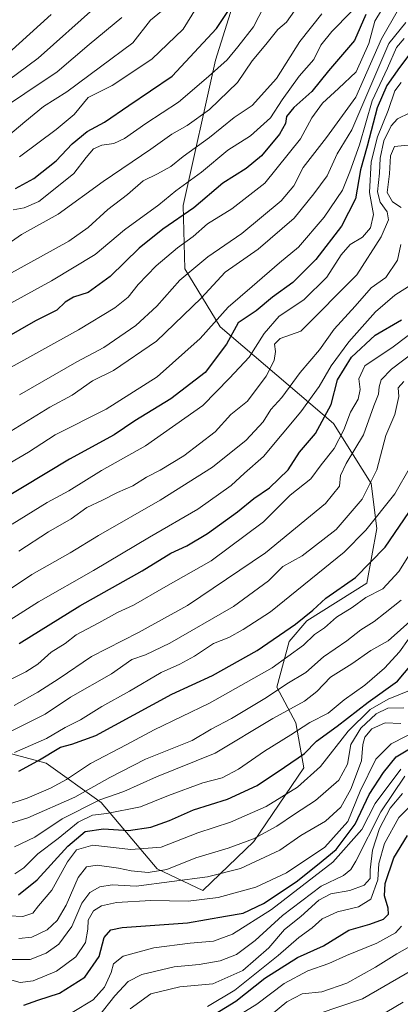
# Model space of a CAD drawing. Units: metres. Extents: x 668510 to 671972, y 4744376 to 4746773.
# Drawn here: x 669921 to 670028, y 4745164 to 4745441 of the extents above; entities that cross this region are included whole.
import ezdxf

# ---------------------------------------------------------------- set-up
doc = ezdxf.new("R2010")
doc.units = ezdxf.units.M
doc.header["$MEASUREMENT"] = 0
for name, color, linetype, lineweight in [('Arbolado forestal CxS', 92, 'Continuous', 0), ('Curva de nivel maestra', 36, 'Continuous', 30), ('Curva de nivel normal', 36, 'Continuous', 0)]:
    doc.layers.add(name, color=color, linetype=linetype, lineweight=lineweight)

# ---------------------------------------------------------------- blocks, each defined once
blk = doc.blocks.new('*U153')
at = {"layer": 'Arbolado forestal CxS', "color": 92, "linetype": 'Continuous', "lineweight": 0}
blk.add_polyline3d([(669985.8221, 4745459.6791, 1149.0816), (669976.4287, 4745429.5817, 1156.5075), (669967.3103, 4745388.6935, 1176.835), (669967.7651, 4745370.9189, 1186.722), (669977.7089, 4745354.6609, 1199.7051), (670009.5263, 4745327.5329, 1230.0391), (670020.1211, 4745310.6551, 1242.5525), (670021.7151, 4745297.9925, 1249.1973), (670018.9309, 4745282.6755, 1255.7436), (670002.0519, 4745272.0771, 1254.943), (669997.1199, 4745266.2321, 1255.6366), (669993.6357, 4745253.4385, 1263.0624), (669998.9735, 4745243.4127, 1272.0339), (670001.2023, 4745230.7667, 1280.9371), (669987.1213, 4745210.0763, 1289.2147), (669972.8631, 4745196.3697, 1295.9798), (669960.0053, 4745202.3897, 1289.7991), (669944.2835, 4745221.0397, 1270.517), (669928.7567, 4745232.0735, 1253.5043), (669905.0919, 4745238.4499, 1241.264)], dxfattribs=at)
blk = doc.blocks.new('*U195')
at = {"layer": 'Curva de nivel normal', "color": 36, "linetype": 'Continuous', "lineweight": 0}
blk.add_polyline3d([(670029.35, 4745339.34, 1240), (670027.72, 4745337.53, 1240), (670027.92, 4745335.07, 1240), (670026.78, 4745330.01, 1240), (670024.26, 4745324.17, 1240), (670021.71, 4745314.46, 1240), (670017.59, 4745306.22, 1240), (670010.32, 4745297.77, 1240), (670000.71, 4745290.36, 1240), (669995.29, 4745287.32, 1240), (669991.26, 4745283.35, 1240), (669981.46, 4745276.14, 1240), (669963.58, 4745265.79, 1240), (669956.67, 4745262.51, 1240), (669952.86, 4745261.19, 1240), (669947.17, 4745257.15, 1240), (669935.6, 4745250.61, 1240), (669928.46, 4745245.82, 1240), (669917.61, 4745240.39, 1240)], dxfattribs=at)
blk = doc.blocks.new('*U197')
at = {"layer": 'Curva de nivel normal', "color": 36, "linetype": 'Continuous', "lineweight": 0}
blk.add_polyline3d([(669952.39, 4745163.12, 1315), (669958.2, 4745167.33, 1315), (669966.34, 4745169.27, 1315), (669975.59, 4745170.13, 1315), (669984.07, 4745173.86, 1315), (669991.38, 4745180.19, 1315), (669995.81, 4745185.33, 1315), (670000.38, 4745189.01, 1315), (670005.45, 4745193.58, 1315), (670008.85, 4745195.41, 1315), (670014.12, 4745196.29, 1315), (670018.16, 4745197.81, 1315), (670019.84, 4745199.68, 1315), (670019.9, 4745202.16, 1315), (670020.55, 4745207.68, 1315), (670022.54, 4745213.75, 1315), (670025.45, 4745219.42, 1315), (670028.97, 4745223.57, 1315)], dxfattribs=at)
blk = doc.blocks.new('*U200')
at = {"layer": 'Curva de nivel normal', "color": 36, "linetype": 'Continuous', "lineweight": 0}
blk.add_polyline3d([(669982.34, 4745160.97, 1330), (669988, 4745164.42, 1330), (669995.7, 4745170.22, 1330), (670002.35, 4745173.72, 1330), (670008.29, 4745175.79, 1330), (670013.24, 4745178.03, 1330), (670021.79, 4745181.51, 1330), (670027.01, 4745184.48, 1330), (670028.65, 4745186.35, 1330)], dxfattribs=at)
blk = doc.blocks.new('*U201')
at = {"layer": 'Curva de nivel normal', "color": 36, "linetype": 'Continuous', "lineweight": 0}
blk.add_polyline3d([(670027.8, 4745443.87, 1185), (670023.01, 4745435.51, 1185), (670015.88, 4745419.13, 1185), (670007.59, 4745407.84, 1185), (670001.03, 4745399.42, 1185), (669998.43, 4745394.24, 1185), (669994.87, 4745390.07, 1185), (669983.76, 4745380.87, 1185), (669974.24, 4745374.31, 1185), (669966.34, 4745367.79, 1185), (669959.86, 4745360.47, 1185), (669953.99, 4745355.07, 1185), (669944.97, 4745348.87, 1185), (669937.37, 4745344.82, 1185), (669921.24, 4745335.57, 1185)], dxfattribs=at)
blk = doc.blocks.new('*U207')
at = {"layer": 'Curva de nivel normal', "color": 36, "linetype": 'Continuous', "lineweight": 0}
blk.add_polyline3d([(669915.58, 4745314.68, 1195), (669923.83, 4745319.48, 1195), (669931.34, 4745324.34, 1195), (669945.64, 4745331.55, 1195), (669959.94, 4745340.65, 1195), (669972.07, 4745351.36, 1195), (669979.94, 4745360.18, 1195), (669986.65, 4745365.97, 1195), (669994.37, 4745372.66, 1195), (669999.76, 4745377.07, 1195), (670006.94, 4745385.41, 1195), (670012.08, 4745393.07, 1195), (670014.16, 4745398.19, 1195), (670016.87, 4745405.78, 1195), (670020.42, 4745418.16, 1195), (670024.72, 4745427.32, 1195), (670027.31, 4745433.07, 1195), (670029.47, 4745435.61, 1195)], dxfattribs=at)
blk = doc.blocks.new('*U217')
at = {"layer": 'Curva de nivel normal', "color": 36, "linetype": 'Continuous', "lineweight": 0}
blk.add_polyline3d([(669919.8, 4745248.28, 1235), (669926.46, 4745252.07, 1235), (669932.44, 4745255.85, 1235), (669941.56, 4745262.01, 1235), (669954.71, 4745268.79, 1235), (669968.47, 4745276.42, 1235), (669990.4, 4745291.18, 1235), (670007.31, 4745305, 1235), (670011.23, 4745309.87, 1235), (670011.55, 4745312.85, 1235), (670013.09, 4745316.3, 1235), (670017.95, 4745324.32, 1235), (670020.86, 4745332.49, 1235), (670022.2, 4745335.76, 1235), (670022.37, 4745337.81, 1235), (670022.95, 4745339.76, 1235), (670025.9, 4745342.74, 1235), (670035.16, 4745349.74, 1235)], dxfattribs=at)
blk = doc.blocks.new('*U223')
at = {"layer": 'Curva de nivel normal', "color": 36, "linetype": 'Continuous', "lineweight": 0}
blk.add_polyline3d([(669915.01, 4745253.8, 1230), (669923.02, 4745257.7, 1230), (669926.46, 4745259.93, 1230), (669930.2, 4745263.31, 1230), (669934.11, 4745265.75, 1230), (669937.2, 4745268.1, 1230), (669943.62, 4745271.48, 1230), (669948.8, 4745274.37, 1230), (669953.29, 4745276.46, 1230), (669962.45, 4745281.75, 1230), (669975.12, 4745288.89, 1230), (669989.92, 4745299.9, 1230), (669997.34, 4745307.35, 1230), (670003.17, 4745311.97, 1230), (670006.09, 4745315.9, 1230), (670009.78, 4745320.49, 1230), (670012.45, 4745325.7, 1230), (670014.34, 4745330.66, 1230), (670016.54, 4745334.36, 1230), (670017.08, 4745337.04, 1230), (670016.69, 4745340.08, 1230), (670018.41, 4745343.69, 1230), (670026.33, 4745349.06, 1230), (670041.73, 4745360.65, 1230)], dxfattribs=at)
blk = doc.blocks.new('*U225')
at = {"layer": 'Curva de nivel normal', "color": 36, "linetype": 'Continuous', "lineweight": 0}
blk.add_polyline3d([(669918.8, 4745325.38, 1190), (669929.79, 4745332.04, 1190), (669936.12, 4745335.42, 1190), (669941.79, 4745339.45, 1190), (669947.7, 4745342.35, 1190), (669959.79, 4745350.67, 1190), (669972.37, 4745362.67, 1190), (669979.12, 4745370.04, 1190), (669988.38, 4745376.43, 1190), (669998.51, 4745385.18, 1190), (670004.05, 4745392.05, 1190), (670007.79, 4745397.1, 1190), (670010.62, 4745403.21, 1190), (670014.74, 4745409.98, 1190), (670025.14, 4745434.23, 1190), (670029.86, 4745440.11, 1190)], dxfattribs=at)
blk = doc.blocks.new('*U230')
at = {"layer": 'Curva de nivel normal', "color": 36, "linetype": 'Continuous', "lineweight": 0}
blk.add_polyline3d([(670030.99, 4745414.72, 1210), (670027.6, 4745413.05, 1210), (670025.81, 4745411.15, 1210), (670023.67, 4745406.9, 1210), (670022.69, 4745402.04, 1210), (670022.5, 4745397.79, 1210), (670021.94, 4745392.54, 1210), (670022.67, 4745389.7, 1210), (670024.66, 4745386.94, 1210), (670025.06, 4745384.67, 1210), (670022.98, 4745379.94, 1210), (670016.08, 4745369.26, 1210), (670000.35, 4745353.41, 1210), (669994.53, 4745351.41, 1210), (669992.97, 4745349.74, 1210), (669993.3, 4745347.74, 1210), (669992.84, 4745345.16, 1210), (669990.66, 4745340.77, 1210), (669985.4, 4745333.81, 1210), (669980.71, 4745330.01, 1210), (669976.3, 4745325.14, 1210), (669967.5, 4745318.44, 1210), (669960.84, 4745314.35, 1210), (669956.99, 4745312.43, 1210), (669953.14, 4745310.02, 1210), (669948.82, 4745308.16, 1210), (669944.63, 4745305.92, 1210), (669940.22, 4745303.86, 1210), (669935.78, 4745300.76, 1210), (669929.41, 4745297.09, 1210), (669921.12, 4745291.67, 1210)], dxfattribs=at)
blk = doc.blocks.new('*U231')
at = {"layer": 'Curva de nivel normal', "color": 36, "linetype": 'Continuous', "lineweight": 0}
blk.add_polyline3d([(670031.66, 4745366.59, 1220), (670026.83, 4745363.57, 1220), (670021.38, 4745358.86, 1220), (670013.88, 4745350.44, 1220), (670008.9, 4745343.74, 1220), (670005.52, 4745337.9, 1220), (670000.37, 4745330.73, 1220), (669989.84, 4745318.24, 1220), (669984.52, 4745313.58, 1220), (669980.8, 4745310.07, 1220), (669971.45, 4745303.43, 1220), (669957.79, 4745295.54, 1220), (669942.07, 4745286.23, 1220), (669926.58, 4745277.42, 1220), (669913.38, 4745269.06, 1220)], dxfattribs=at)
blk = doc.blocks.new('*U233')
at = {"layer": 'Curva de nivel normal', "color": 36, "linetype": 'Continuous', "lineweight": 0}
blk.add_polyline3d([(670019.45, 4745159.28, 1345), (670029.12, 4745165, 1345)], dxfattribs=at)
blk = doc.blocks.new('*U234')
at = {"layer": 'Curva de nivel normal', "color": 36, "linetype": 'Continuous', "lineweight": 0}
blk.add_polyline3d([(670006.3, 4745442.55, 1165), (670000.07, 4745434.8, 1165), (669993.58, 4745424.37, 1165), (669986.68, 4745416.83, 1165), (669981.59, 4745413.43, 1165), (669974.72, 4745407.85, 1165), (669967.27, 4745402.49, 1165), (669963.79, 4745399.7, 1165), (669960.12, 4745397.64, 1165), (669956.08, 4745395.67, 1165), (669951.65, 4745391.86, 1165), (669946.08, 4745387.58, 1165), (669940.62, 4745382.51, 1165), (669935.14, 4745378.69, 1165), (669914.57, 4745367.39, 1165)], dxfattribs=at)
blk = doc.blocks.new('*U245')
at = {"layer": 'Curva de nivel normal', "color": 36, "linetype": 'Continuous', "lineweight": 0}
blk.add_polyline3d([(669987.79, 4745157.91, 1335), (669996.45, 4745165.06, 1335), (670000.79, 4745167.32, 1335), (670006.25, 4745167.91, 1335), (670013.31, 4745170.28, 1335), (670021.39, 4745174.77, 1335), (670027.38, 4745178.54, 1335), (670033.33, 4745181.89, 1335)], dxfattribs=at)
blk = doc.blocks.new('*U246')
at = {"layer": 'Curva de nivel normal', "color": 36, "linetype": 'Continuous', "lineweight": 0}
blk.add_polyline3d([(669917.83, 4745360.78, 1170), (669930.24, 4745367.6, 1170), (669942.57, 4745374.95, 1170), (669950.79, 4745381.94, 1170), (669960.45, 4745388.89, 1170), (669965.21, 4745392.87, 1170), (669972.47, 4745398.07, 1170), (669979.88, 4745404.26, 1170), (669986.2, 4745408.27, 1170), (669991.82, 4745413.4, 1170), (669995.12, 4745418.41, 1170), (669999.88, 4745425.07, 1170), (670004.03, 4745429.74, 1170), (670006.01, 4745433.74, 1170), (670009.13, 4745437.62, 1170), (670014.56, 4745443.11, 1170)], dxfattribs=at)
blk = doc.blocks.new('*U249')
at = {"layer": 'Curva de nivel normal', "color": 36, "linetype": 'Continuous', "lineweight": 0}
blk.add_polyline3d([(669999.12, 4745159.6, 1340), (670017.71, 4745165.91, 1340), (670035.7, 4745176.32, 1340)], dxfattribs=at)
blk = doc.blocks.new('*U251')
at = {"layer": 'Curva de nivel normal', "color": 36, "linetype": 'Continuous', "lineweight": 0}
blk.add_polyline3d([(669921.25, 4745402.41, 1145), (669931.58, 4745410.08, 1145), (669936.61, 4745414.26, 1145), (669940.58, 4745419.03, 1145), (669947.29, 4745422.4, 1145), (669958.45, 4745429.84, 1145), (669967.29, 4745438.23, 1145), (669972.12, 4745446.08, 1145)], dxfattribs=at)
blk = doc.blocks.new('*U253')
at = {"layer": 'Curva de nivel normal', "color": 36, "linetype": 'Continuous', "lineweight": 0}
blk.add_polyline3d([(669998.62, 4745443.4, 1160), (669996.39, 4745440.26, 1160), (669993.91, 4745438.13, 1160), (669990.55, 4745433.92, 1160), (669986.7, 4745429.41, 1160), (669982.61, 4745423.28, 1160), (669974.73, 4745415.74, 1160), (669968.45, 4745411.2, 1160), (669964.14, 4745408.72, 1160), (669958.21, 4745404.55, 1160), (669944.81, 4745395.48, 1160), (669932.12, 4745386.32, 1160), (669921.8, 4745380.59, 1160), (669917.17, 4745377.33, 1160)], dxfattribs=at)
blk = doc.blocks.new('*U254')
at = {"layer": 'Curva de nivel normal', "color": 36, "linetype": 'Continuous', "lineweight": 0}
blk.add_polyline3d([(669919.17, 4745299.25, 1205), (669929.02, 4745305.29, 1205), (669935.12, 4745308.54, 1205), (669944.3, 4745314.26, 1205), (669956.72, 4745321.21, 1205), (669972.8, 4745332.53, 1205), (669980.34, 4745340.23, 1205), (669985.85, 4745346.13, 1205), (669990.04, 4745352.82, 1205), (669994.28, 4745357.68, 1205), (670001.22, 4745362.19, 1205), (670007.67, 4745368.56, 1205), (670011.74, 4745374.87, 1205), (670014.26, 4745377.74, 1205), (670017.68, 4745379.83, 1205), (670019.99, 4745382.43, 1205), (670020.84, 4745386.16, 1205), (670019.67, 4745392.39, 1205), (670020.13, 4745401.01, 1205), (670021.92, 4745408.06, 1205), (670024.91, 4745415.41, 1205), (670026.84, 4745420.96, 1205), (670028.58, 4745423.24, 1205)], dxfattribs=at)
blk = doc.blocks.new('*U255')
at = {"layer": 'Curva de nivel normal', "color": 36, "linetype": 'Continuous', "lineweight": 0}
blk.add_polyline3d([(670024.92, 4745446.74, 1180), (670021.19, 4745440.48, 1180), (670019.5, 4745434.19, 1180), (670015.92, 4745426.31, 1180), (670010.98, 4745421.6, 1180), (670006.47, 4745417.49, 1180), (670003.47, 4745413.34, 1180), (670000.29, 4745407.47, 1180), (669990.3, 4745394.97, 1180), (669981, 4745387.76, 1180), (669974.14, 4745383.58, 1180), (669970.12, 4745380.01, 1180), (669965.7, 4745376.81, 1180), (669959.71, 4745371.74, 1180), (669954.68, 4745366.52, 1180), (669951.79, 4745362.94, 1180), (669948.12, 4745360, 1180), (669937.83, 4745353.85, 1180), (669916.39, 4745341.87, 1180)], dxfattribs=at)
blk = doc.blocks.new('*U262')
at = {"layer": 'Curva de nivel normal', "color": 36, "linetype": 'Continuous', "lineweight": 0}
blk.add_polyline3d([(669991.6, 4745447.72, 1155), (669987.03, 4745438.9, 1155), (669982.62, 4745433.3, 1155), (669979.68, 4745429.63, 1155), (669974.44, 4745425, 1155), (669965.94, 4745417.73, 1155), (669956.79, 4745411.72, 1155), (669950.79, 4745407.51, 1155), (669947.79, 4745406.1, 1155), (669944.45, 4745405.68, 1155), (669942.12, 4745404.61, 1155), (669939.98, 4745402.17, 1155), (669936.58, 4745397.73, 1155), (669930.8, 4745393.1, 1155), (669926.72, 4745389.9, 1155), (669922.61, 4745388.04, 1155), (669919.46, 4745387.47, 1155)], dxfattribs=at)
blk = doc.blocks.new('*U265')
at = {"layer": 'Curva de nivel normal', "color": 36, "linetype": 'Continuous', "lineweight": 0}
for points in [[(670031.45, 4745405.75, 1215), (670026.68, 4745405.32, 1215), (670025.62, 4745402.66, 1215), (670025.35, 4745397.63, 1215), (670024.67, 4745392.37, 1215), (670026.15, 4745389.77, 1215), (670028.61, 4745388.15, 1215)], [(670028.48, 4745377.74, 1215), (670027.59, 4745373.41, 1215), (670024.31, 4745368.51, 1215), (670020.16, 4745365.63, 1215), (670015.62, 4745360.45, 1215), (670009.77, 4745354, 1215), (670005.62, 4745348.22, 1215), (670000.19, 4745341.78, 1215), (669995.02, 4745334.81, 1215), (669991.93, 4745331.47, 1215), (669989.76, 4745327.99, 1215), (669984.96, 4745322.83, 1215), (669975.5, 4745315.24, 1215), (669960.83, 4745305.95, 1215), (669943.52, 4745296.08, 1215), (669935.48, 4745291.18, 1215), (669924.74, 4745285.08, 1215), (669910.74, 4745275.81, 1215)]]:
    blk.add_polyline3d(points, dxfattribs=at)
blk = doc.blocks.new('*U275')
at = {"layer": 'Curva de nivel maestra', "color": 36, "linetype": 'Continuous', "lineweight": 30}
blk.add_polyline3d([(670031.05, 4745431.29, 1200), (670028.13, 4745427.5, 1200), (670024.54, 4745422.41, 1200), (670021.88, 4745416.15, 1200), (670019.01, 4745405.4, 1200), (670017.15, 4745398.78, 1200), (670015.7, 4745390.57, 1200), (670011.84, 4745382.95, 1200), (670004.55, 4745373.57, 1200), (669998.12, 4745367.1, 1200), (669992.45, 4745362.95, 1200), (669987.79, 4745359.11, 1200), (669982.79, 4745355.74, 1200), (669979.45, 4745349.82, 1200), (669973.45, 4745341.82, 1200), (669963.85, 4745334.42, 1200), (669953.71, 4745328.21, 1200), (669947.85, 4745324.28, 1200), (669935.34, 4745317.45, 1200), (669901.99, 4745297.4, 1200)], dxfattribs=at)
blk = doc.blocks.new('*U279')
at = {"layer": 'Curva de nivel maestra', "color": 36, "linetype": 'Continuous', "lineweight": 30}
blk.add_polyline3d([(669920.19, 4745393.52, 1150), (669925.31, 4745396.35, 1150), (669931.54, 4745401.26, 1150), (669936.12, 4745406.06, 1150), (669940.28, 4745409.55, 1150), (669945.18, 4745412.18, 1150), (669952, 4745416.79, 1150), (669964.22, 4745425.06, 1150), (669976.67, 4745438.44, 1150), (669983.73, 4745448.99, 1150)], dxfattribs=at)
blk = doc.blocks.new('*U280')
at = {"layer": 'Curva de nivel maestra', "color": 36, "linetype": 'Continuous', "lineweight": 30}
blk.add_polyline3d([(669921.19, 4745265.66, 1225), (669938.2, 4745276.3, 1225), (669955.79, 4745286.15, 1225), (669963.79, 4745291.08, 1225), (669968.3, 4745293.16, 1225), (669974.12, 4745296.57, 1225), (669982.58, 4745302.7, 1225), (669987.15, 4745306.42, 1225), (669991.55, 4745309.46, 1225), (669996.8, 4745314.46, 1225), (670000.03, 4745319.41, 1225), (670004.53, 4745324.68, 1225), (670008.94, 4745332.85, 1225), (670010.69, 4745339.74, 1225), (670014.64, 4745346.14, 1225), (670021.32, 4745352.33, 1225), (670028.72, 4745356.6, 1225)], dxfattribs=at)
blk = doc.blocks.new('*U284')
at = {"layer": 'Curva de nivel maestra', "color": 36, "linetype": 'Continuous', "lineweight": 30}
blk.add_polyline3d([(669974.63, 4745160.66, 1325), (669982.07, 4745165.22, 1325), (669990.25, 4745171.69, 1325), (669999.47, 4745177.48, 1325), (670006.71, 4745180.81, 1325), (670013.85, 4745185.16, 1325), (670019.79, 4745186.85, 1325), (670023.64, 4745188.31, 1325), (670025.05, 4745189.7, 1325), (670024.93, 4745191.38, 1325), (670023.86, 4745194.82, 1325), (670024.07, 4745198.32, 1325), (670026.56, 4745205.46, 1325), (670030.34, 4745211.78, 1325)], dxfattribs=at)
blk = doc.blocks.new('*U291')
at = {"layer": 'Curva de nivel maestra', "color": 36, "linetype": 'Continuous', "lineweight": 30}
blk.add_polyline3d([(670018.63, 4745442.4, 1175), (670015.49, 4745435.07, 1175), (670008.14, 4745426.57, 1175), (670003.49, 4745420.73, 1175), (669998.41, 4745416.24, 1175), (669996.38, 4745413.73, 1175), (669996.09, 4745411.74, 1175), (669994.42, 4745408.74, 1175), (669989.28, 4745402.66, 1175), (669984.96, 4745399.08, 1175), (669978.42, 4745394.99, 1175), (669970.33, 4745388.07, 1175), (669961.57, 4745382.07, 1175), (669954.91, 4745376.75, 1175), (669946.74, 4745368.79, 1175), (669940.58, 4745364.31, 1175), (669936.48, 4745362.99, 1175), (669934.12, 4745361.58, 1175), (669931.79, 4745359.34, 1175), (669925.79, 4745356.36, 1175), (669912.46, 4745348.72, 1175)], dxfattribs=at)

msp = doc.modelspace()

# ---------------------------------------------------------------- linework, layer by layer
at = {"layer": 'Arbolado forestal CxS', "color": 92, "linetype": 'Continuous', "lineweight": 0}
for points in [[(669905.09, 4745238.45, 1241.26), (669928.76, 4745232.07, 1253.5), (669944.28, 4745221.04, 1270.52), (669960.01, 4745202.39, 1289.8), (669972.86, 4745196.37, 1295.98), (669987.12, 4745210.08, 1289.21), (670001.2, 4745230.77, 1280.94), (669998.97, 4745243.41, 1272.03), (669993.64, 4745253.44, 1263.06), (669997.12, 4745266.23, 1255.64), (670002.05, 4745272.08, 1254.94), (670018.93, 4745282.68, 1255.74), (670021.72, 4745297.99, 1249.2), (670020.12, 4745310.66, 1242.55), (670009.53, 4745327.53, 1230.04), (669977.71, 4745354.66, 1199.71), (669967.77, 4745370.92, 1186.72), (669967.31, 4745388.69, 1176.84), (669976.43, 4745429.58, 1156.51), (669985.82, 4745459.68, 1149.08)], [(669985.82, 4745459.68, 1149.08), (669976.43, 4745429.58, 1156.51), (669967.31, 4745388.69, 1176.84), (669967.77, 4745370.92, 1186.72), (669977.71, 4745354.66, 1199.71), (670009.53, 4745327.53, 1230.04), (670020.12, 4745310.66, 1242.55), (670021.72, 4745297.99, 1249.2), (670018.93, 4745282.68, 1255.74), (670002.05, 4745272.08, 1254.94), (669997.12, 4745266.23, 1255.64), (669993.64, 4745253.44, 1263.06), (669998.97, 4745243.41, 1272.03), (670001.2, 4745230.77, 1280.94), (669987.12, 4745210.08, 1289.21), (669972.86, 4745196.37, 1295.98), (669960.01, 4745202.39, 1289.8), (669944.28, 4745221.04, 1270.52), (669928.76, 4745232.07, 1253.5), (669905.09, 4745238.45, 1241.26)], [(669985.82, 4745459.68, 1149.08), (669976.43, 4745429.58, 1156.51), (669967.31, 4745388.69, 1176.84), (669967.77, 4745370.92, 1186.72), (669977.71, 4745354.66, 1199.71), (670009.53, 4745327.53, 1230.04), (670020.12, 4745310.66, 1242.55), (670021.72, 4745297.99, 1249.2), (670018.93, 4745282.68, 1255.74), (670002.05, 4745272.08, 1254.94), (669997.12, 4745266.23, 1255.64), (669993.64, 4745253.44, 1263.06), (669998.97, 4745243.41, 1272.03), (670001.2, 4745230.77, 1280.94), (669987.12, 4745210.08, 1289.21), (669972.86, 4745196.37, 1295.98), (669960.01, 4745202.39, 1289.8), (669944.28, 4745221.04, 1270.52), (669928.76, 4745232.07, 1253.5), (669905.09, 4745238.45, 1241.26)]]:
    msp.add_polyline3d(points, dxfattribs=at)
at = {"layer": 'Curva de nivel maestra', "color": 36, "linetype": 'Continuous', "lineweight": 30}
for points in [[(669930.16, 4745442.42, 1125), (669918.14, 4745431.5, 1125)], [(669921.06, 4745229.81, 1250), (669926.46, 4745232.79, 1250), (669932.81, 4745236.55, 1250), (669935.98, 4745237.46, 1250), (669942.77, 4745239.86, 1250), (669964.12, 4745251.46, 1250), (669975.52, 4745256.72, 1250), (669988.06, 4745263.76, 1250), (669998.86, 4745271.13, 1250), (670003.79, 4745275.08, 1250), (670007.45, 4745278.4, 1250), (670015.72, 4745284.22, 1250), (670024.08, 4745292.78, 1250), (670032.12, 4745304.54, 1250)], [(669921, 4745195.12, 1275), (669926.24, 4745199.34, 1275), (669934.85, 4745208.81, 1275), (669939.78, 4745212.86, 1275), (669944.86, 4745213.65, 1275), (669951.88, 4745213.16, 1275), (669958.16, 4745214.1, 1275), (669963.46, 4745216.01, 1275), (669970.17, 4745218.95, 1275), (669979.74, 4745221.98, 1275), (669988.14, 4745225.82, 1275), (669995.79, 4745231.01, 1275), (670001.45, 4745234.81, 1275), (670004.76, 4745238.24, 1275), (670010.56, 4745242.5, 1275), (670019.28, 4745249.26, 1275), (670027.57, 4745255.12, 1275), (670033.02, 4745261.59, 1275)], [(669922.48, 4745164.14, 1300), (669926.46, 4745165.5, 1300), (669932.51, 4745167.5, 1300), (669939.67, 4745171.96, 1300), (669943.71, 4745177.8, 1300), (669945.09, 4745183.16, 1300), (669946.96, 4745185.26, 1300), (669950.14, 4745185.89, 1300), (669968.54, 4745187.24, 1300), (669979.15, 4745189.1, 1300), (669984.19, 4745189.96, 1300), (669989.91, 4745192.64, 1300), (669999.06, 4745198.73, 1300), (670005.08, 4745203.56, 1300), (670010.28, 4745207.83, 1300), (670015.65, 4745214.99, 1300), (670019.59, 4745223.25, 1300), (670023.65, 4745229.44, 1300), (670027.16, 4745233.87, 1300), (670034.95, 4745238.57, 1300)]]:
    msp.add_polyline3d(points, dxfattribs=at)
at = {"layer": 'Curva de nivel normal', "color": 36, "linetype": 'Continuous', "lineweight": 0}
for points in [[(669942.9, 4745444.73, 1130), (669926.49, 4745430.07, 1130), (669915.14, 4745421.74, 1130)], [(669918.02, 4745408.21, 1140), (669922.8, 4745412.2, 1140), (669928.07, 4745416.57, 1140), (669934.58, 4745420.65, 1140), (669944.07, 4745427.64, 1140), (669953.11, 4745434.44, 1140), (669958.11, 4745440.82, 1140), (669962.22, 4745444.19, 1140)], [(669950.02, 4745441.56, 1135), (669940.9, 4745433.95, 1135), (669931.85, 4745426.25, 1135), (669913.58, 4745414.14, 1135)], [(669919.86, 4745235.1, 1245), (669928.83, 4745239.03, 1245), (669934.12, 4745242.08, 1245), (669938.45, 4745244.26, 1245), (669944.4, 4745248, 1245), (669952.23, 4745252.27, 1245), (669961.12, 4745257.58, 1245), (669966.35, 4745259.87, 1245), (669970.51, 4745262.15, 1245), (669975.79, 4745265.66, 1245), (669980.12, 4745267.41, 1245), (669984.12, 4745269.66, 1245), (669991.87, 4745274.64, 1245), (670012.56, 4745291.38, 1245), (670018.62, 4745297.57, 1245), (670026.8, 4745307.75, 1245), (670031.17, 4745315.41, 1245)], [(669911.37, 4745218.32, 1255), (669923.42, 4745222.27, 1255), (669929.96, 4745225.04, 1255), (669934.45, 4745227.54, 1255), (669941.2, 4745231.97, 1255), (669951.23, 4745237.23, 1255), (669959.11, 4745241.42, 1255), (669974.66, 4745248.94, 1255), (669992.35, 4745258.84, 1255), (670001.16, 4745265.2, 1255), (670004.25, 4745268.22, 1255), (670007, 4745270.13, 1255), (670010.44, 4745273.14, 1255), (670014.85, 4745275.84, 1255), (670018.64, 4745278.62, 1255), (670023.45, 4745281.1, 1255), (670027.91, 4745285.95, 1255), (670036.75, 4745299.99, 1255)], [(669916.66, 4745214.62, 1260), (669923.6, 4745216.75, 1260), (669936.87, 4745222.55, 1260), (669946.68, 4745228.09, 1260), (669956.67, 4745233.2, 1260), (669969.8, 4745238.44, 1260), (669975.2, 4745241.62, 1260), (669980.91, 4745244.68, 1260), (669990.7, 4745250.56, 1260), (669996.45, 4745254.38, 1260), (670001.79, 4745257.6, 1260), (670006.79, 4745261.93, 1260), (670013.27, 4745266.42, 1260), (670017.26, 4745269.58, 1260), (670021.03, 4745271.9, 1260), (670024.12, 4745274.36, 1260), (670028.54, 4745277.9, 1260)], [(669919.88, 4745208.55, 1265), (669925.57, 4745211.34, 1265), (669933.3, 4745216.42, 1265), (669943.83, 4745221.8, 1265), (669950.63, 4745224.12, 1265), (669959.82, 4745228.28, 1265), (669976.27, 4745234.87, 1265), (669992.53, 4745244.64, 1265), (670001.38, 4745249.47, 1265), (670004.92, 4745252.2, 1265), (670008.71, 4745256.22, 1265), (670014.71, 4745259.95, 1265), (670020.06, 4745263.74, 1265), (670024.93, 4745266.42, 1265), (670034.47, 4745275.01, 1265)], [(669919.94, 4745201.03, 1270), (669922.46, 4745202.69, 1270), (669926.46, 4745206.66, 1270), (669932.12, 4745210.91, 1270), (669937.79, 4745215.54, 1270), (669941.79, 4745217.5, 1270), (669945.84, 4745217.93, 1270), (669955.34, 4745219.87, 1270), (669963.18, 4745223, 1270), (669972.82, 4745226.61, 1270), (669978.27, 4745227.99, 1270), (669982.84, 4745230.36, 1270), (669990.18, 4745235.48, 1270), (669997.56, 4745240.05, 1270), (670002.88, 4745243.49, 1270), (670008.09, 4745246.12, 1270), (670012.57, 4745249.89, 1270), (670018.37, 4745253.96, 1270), (670023.94, 4745258.79, 1270), (670028.15, 4745263.39, 1270), (670030.61, 4745266.94, 1270)], [(669914.46, 4745189.42, 1280), (669922.24, 4745189.02, 1280), (669925.01, 4745189.94, 1280), (669926.63, 4745192, 1280), (669930.33, 4745196.43, 1280), (669934.76, 4745204.34, 1280), (669937.27, 4745207.75, 1280), (669941.89, 4745209.04, 1280), (669952.6, 4745207.87, 1280), (669961.07, 4745208.5, 1280), (669971.45, 4745212.51, 1280), (669980.58, 4745215.48, 1280), (669990.65, 4745219.94, 1280), (669999.44, 4745225.34, 1280), (670005.87, 4745231.16, 1280), (670013.64, 4745241.08, 1280), (670019.87, 4745247.14, 1280), (670024.96, 4745250.06, 1280), (670030.97, 4745252.5, 1280)], [(669921.13, 4745182.86, 1285), (669924.71, 4745183.23, 1285), (669929.08, 4745185.26, 1285), (669931.9, 4745187.89, 1285), (669934.42, 4745192.25, 1285), (669937.79, 4745199.95, 1285), (669940.12, 4745202.93, 1285), (669943.12, 4745203.45, 1285), (669949.12, 4745202.63, 1285), (669952.71, 4745201.82, 1285), (669957.45, 4745201.42, 1285), (669962.7, 4745202.24, 1285), (669970.85, 4745205.47, 1285), (669979.97, 4745208.18, 1285), (669987.05, 4745210.81, 1285), (669993.61, 4745214.41, 1285), (669998.57, 4745217.77, 1285), (670004.48, 4745221.64, 1285), (670011.06, 4745227.31, 1285), (670013.52, 4745231.84, 1285), (670014.46, 4745237.35, 1285), (670017.22, 4745241.89, 1285), (670021.58, 4745245.98, 1285), (670024.8, 4745247.57, 1285), (670029.32, 4745247.62, 1285)], [(669916.46, 4745171.88, 1295), (669921.46, 4745170.46, 1295), (669925.13, 4745170.97, 1295), (669931.69, 4745173.64, 1295), (669937.08, 4745177.7, 1295), (669939.85, 4745181.75, 1295), (669940.51, 4745185.42, 1295), (669940.56, 4745187.95, 1295), (669942.12, 4745190.57, 1295), (669944.32, 4745192.05, 1295), (669948.59, 4745192.96, 1295), (669958.2, 4745193.56, 1295), (669968.66, 4745193.31, 1295), (669977.18, 4745194.34, 1295), (669987.73, 4745197.27, 1295), (669996.37, 4745201.33, 1295), (670007.1, 4745208.46, 1295), (670013.56, 4745215.75, 1295), (670017.06, 4745224.24, 1295), (670021.51, 4745233.25, 1295), (670025.79, 4745237.56, 1295), (670034.35, 4745241.96, 1295)], [(669919.09, 4745176.94, 1290), (669924.3, 4745176.96, 1290), (669928.8, 4745178.76, 1290), (669932.3, 4745181.26, 1290), (669935.97, 4745186.25, 1290), (669938.84, 4745192.75, 1290), (669941.04, 4745195.72, 1290), (669943.88, 4745197.39, 1290), (669947.3, 4745197.93, 1290), (669954.06, 4745197.58, 1290), (669974.12, 4745200.21, 1290), (669983.45, 4745202.53, 1290), (669994.45, 4745207.7, 1290), (670000.42, 4745211.74, 1290), (670007.3, 4745215.78, 1290), (670011.66, 4745219.75, 1290), (670014.42, 4745224.75, 1290), (670017.4, 4745232.75, 1290), (670017.84, 4745237.33, 1290), (670018.34, 4745239.42, 1290), (670020.3, 4745241.7, 1290), (670024.08, 4745243.38, 1290), (670028.45, 4745243.26, 1290)], [(669936.05, 4745162.1, 1305), (669941.98, 4745165.61, 1305), (669945.15, 4745169.15, 1305), (669947.03, 4745173.28, 1305), (669947.75, 4745175.76, 1305), (669950.47, 4745177.87, 1305), (669959.07, 4745180.2, 1305), (669969.25, 4745181.55, 1305), (669975.79, 4745182.06, 1305), (669981.12, 4745184.1, 1305), (669992.11, 4745191, 1305), (670009.42, 4745204.33, 1305), (670017.49, 4745213.42, 1305), (670021.29, 4745220.75, 1305), (670028.46, 4745230.42, 1305)], [(670029.61, 4745228.44, 1310), (670022.85, 4745218.42, 1310), (670015.83, 4745204.56, 1310), (670014.45, 4745202.2, 1310), (670012.34, 4745200.53, 1310), (670006.11, 4745197.57, 1310), (669995.19, 4745189.3, 1310), (669987.55, 4745182.29, 1310), (669982.31, 4745178.34, 1310), (669977.73, 4745176.53, 1310), (669971.8, 4745175.56, 1310), (669964.76, 4745174.85, 1310), (669955.71, 4745172.74, 1310), (669951.79, 4745170.79, 1310), (669948.12, 4745166.72, 1310), (669943.45, 4745160.96, 1310)], [(669974.12, 4745163.77, 1320), (669981.79, 4745168.32, 1320), (669994.05, 4745178.03, 1320), (669999.78, 4745183.08, 1320), (670003.53, 4745185.81, 1320), (670006.41, 4745188.39, 1320), (670010.65, 4745190.3, 1320), (670016.58, 4745191.73, 1320), (670020.04, 4745193.92, 1320), (670021.98, 4745199.29, 1320), (670022.3, 4745203.95, 1320), (670023.87, 4745209.54, 1320), (670027.9, 4745216.84, 1320), (670031.81, 4745220.71, 1320)]]:
    msp.add_polyline3d(points, dxfattribs=at)

# ---------------------------------------------------------------- block references
at = {"layer": 'Arbolado forestal CxS', "color": 92, "linetype": 'Continuous', "lineweight": 0}
msp.add_blockref('*U153', (0, 0), dxfattribs=at)
at = {"layer": 'Curva de nivel maestra', "color": 36, "linetype": 'Continuous', "lineweight": 30}
for name in ['*U279', '*U291', '*U275', '*U280', '*U284']:
    msp.add_blockref(name, (0, 0), dxfattribs=at)
at = {"layer": 'Curva de nivel normal', "color": 36, "linetype": 'Continuous', "lineweight": 0}
for name in ['*U251', '*U262', '*U253', '*U234', '*U246', '*U255', '*U201', '*U225', '*U207', '*U254', '*U230', '*U265', '*U231', '*U223', '*U217', '*U195', '*U197', '*U200', '*U245', '*U249', '*U233']:
    msp.add_blockref(name, (0, 0), dxfattribs=at)

doc.saveas('drawing.dxf')
